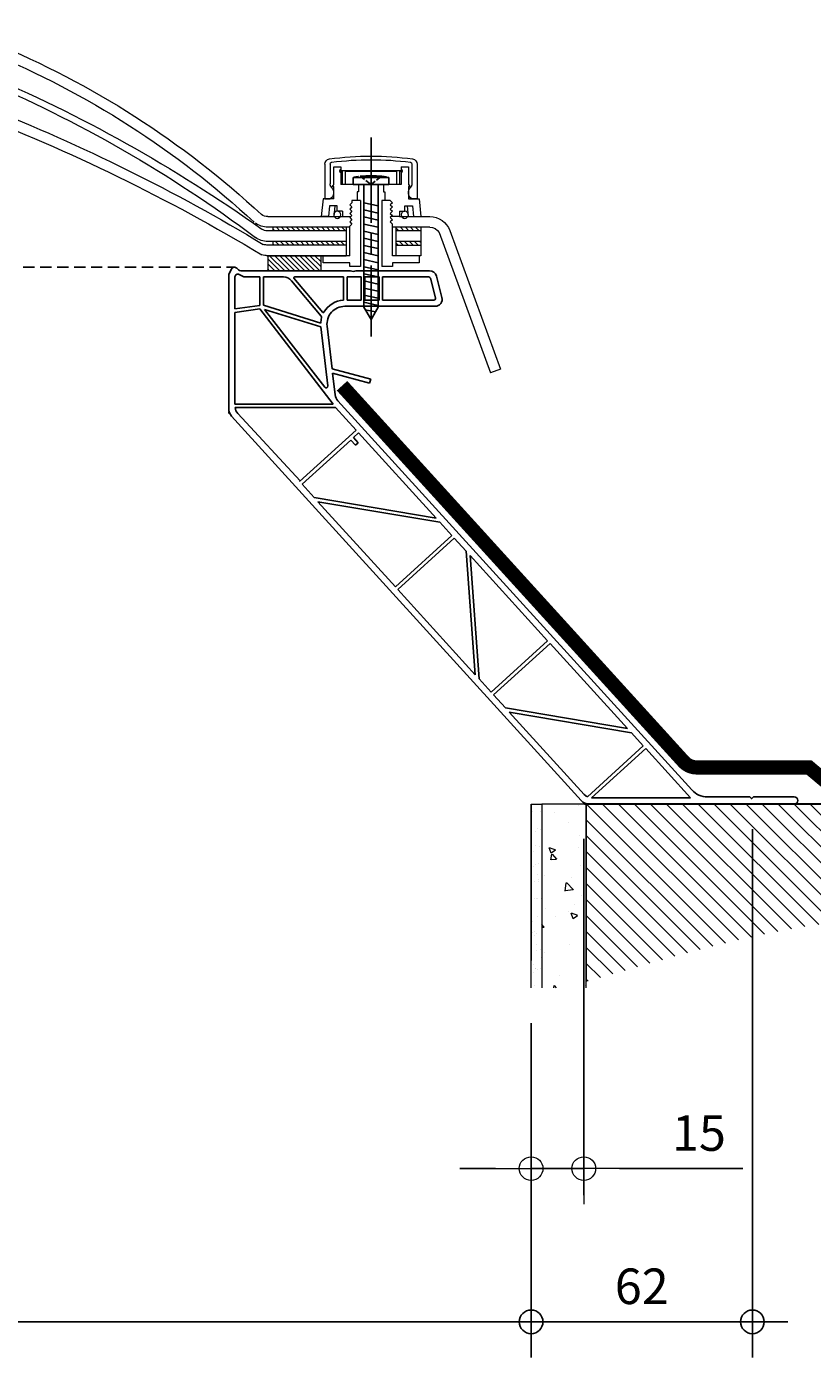
# Model space of a CAD drawing. Units: millimetres. Extents: x 2339 to 5369, y -373 to 2657.
# Drawn here: x 4108 to 4329, y -55 to 319 of the extents above; entities that cross this region are included whole.
import ezdxf

# ---------------------------------------------------------------- set-up
doc = ezdxf.new("R2010")
doc.units = ezdxf.units.MM
for name, pattern in [('DASH_CENTER', [36, 24, -3, 6, -3]), ('DASHED2', [9.525, 6.35, -3.175]), ('LONG_DASHED', [2, 1.5, -0.5]), ('PHANTOM2', [31.75, 15.875, -3.175, 3.175, -3.175, 3.175, -3.175])]:
    doc.linetypes.add(name, pattern=pattern)
for name, color, linetype in [('1', 7, 'Continuous'), ('Aluminium', 7, 'Continuous'), ('Dimensions', 3, 'Continuous'), ('uPVC', 151, 'Continuous')]:
    doc.layers.add(name, color=color, linetype=linetype)
for name, color, linetype, lineweight in [('By Others', 8, 'Continuous', 9), ('By Others - Hatching', 254, 'Continuous', 5), ('Dimensions_+_Text', 3, 'Continuous', 9), ('Glazing', 140, 'Continuous', 9), ('Insulation Packs etc', 40, 'Continuous', 9)]:
    doc.layers.add(name, color=color, linetype=linetype, lineweight=lineweight)
doc.styles.add('DIMS', font='romans.shx')
doc.dimstyles.new('Xtralite Modular Annotative', dxfattribs={"dimtxt": 2, "dimasz": 2, "dimexe": 1.5, "dimexo": 2, "dimgap": 1, "dimtad": 1, "dimdec": 4, "dimdsep": 46, "dimtxsty": 'DIMS', "dimblk": 'dim', "dimcen": 0.09, "dimdle": 1.5, "dimclrd": 256, "dimclrt": 256, "dimadec": 4, "dimazin": 2, "dimtfac": 1, "dimtdec": 4, "dimtmove": 0, "dimatfit": 3, "dimldrblk": 'arrowx3', "dimfxl": 1, "dimtolj": 1, "dimtzin": 0, "dimarcsym": 0})
pattern_1 = [(45, (196.0639, -56.5758), (-0.7071068, 0.7071068), [])]
pattern_2 = [(45, (0, 0), (-0.7071068, 0.7071068), [])]

# ---------------------------------------------------------------- blocks, each defined once
blk = doc.blocks.new('dim')
for p, q in [((0, -1), (0, 1)), ((-1, 0), (1, 0))]:
    blk.add_line(p, q)
blk.add_circle((0, 0), 0.333)
blk = doc.blocks.new('*D53')
at = {"layer": 'DEFPOINTS', "color": 0, "transparency": 16777216}
for p in [(3900, 48.34), (4250, 48.34), (4250, -45.14)]:
    blk.add_point(p, dxfattribs=at)
at = {"layer": 'Dimensions', "color": 0, "lineweight": -2, "transparency": 16777216}
for p, q in [((3900, 38.34), (3900, -52.64)), ((4250, 38.34), (4250, -52.64))]:
    blk.add_line(p, q, dxfattribs=at)
at = {"layer": 'Dimensions', "lineweight": -2, "transparency": 16777216}
blk.add_line((3910, -45.14), (4240, -45.14), dxfattribs=at)
at = {"layer": 'Dimensions', "lineweight": -2, "transparency": 16777216, "xscale": 10, "yscale": 10, "zscale": 10, "rotation": 180}
blk.add_blockref('dim', (3900, -45.14), dxfattribs=at)
at = {"layer": 'Dimensions', "lineweight": -2, "transparency": 16777216, "xscale": 10, "yscale": 10, "zscale": 10}
blk.add_blockref('dim', (4250, -45.14), dxfattribs=at)
at = {"layer": 'Dimensions', "transparency": 16777216, "insert": (4075, -40.09), "char_height": 10, "attachment_point": 5, "style": 'DIMS'}
blk.add_mtext('\\A1;{\\H0.01x;.}', dxfattribs=at)
blk = doc.blocks.new('arrowx3')
blk.add_solid([(-1.33, 0.22), (-1.33, -0.22), (0, 0)])
blk = doc.blocks.new('*D83')
at = {"layer": 'DEFPOINTS', "color": 0, "transparency": 16777216}
for p in [(4312.22, 103.42), (4250, 48.34), (4312.22, -45.14)]:
    blk.add_point(p, dxfattribs=at)
at = {"layer": 'Dimensions', "color": 0, "lineweight": -2, "transparency": 16777216}
for p, q in [((4312.22, 93.42), (4312.22, -52.64)), ((4250, 38.34), (4250, -52.64))]:
    blk.add_line(p, q, dxfattribs=at)
at = {"layer": 'Dimensions', "lineweight": -2, "transparency": 16777216}
blk.add_line((4260, -45.14), (4302.22, -45.14), dxfattribs=at)
at = {"layer": 'Dimensions', "lineweight": -2, "transparency": 16777216, "xscale": 10, "yscale": 10, "zscale": 10, "rotation": 180}
blk.add_blockref('dim', (4250, -45.14), dxfattribs=at)
at = {"layer": 'Dimensions', "lineweight": -2, "transparency": 16777216, "xscale": 10, "yscale": 10, "zscale": 10}
blk.add_blockref('dim', (4312.22, -45.14), dxfattribs=at)
at = {"layer": 'Dimensions', "transparency": 16777216, "insert": (4281.11, -35.14), "char_height": 10, "attachment_point": 5, "style": 'DIMS'}
blk.add_mtext('\\A1;62', dxfattribs=at)
blk = doc.blocks.new('UPPER_COUPLING', base_point=(-299.07, -120.26))
at = {"layer": 'Insulation Packs etc', "linetype": 'Continuous'}
for p, q in [((-295.57, -105.76), (-295.57, -110.76)), ((-293.57, -105.76), (-295.57, -105.76)), ((-293.82, -107.26), (-293.82, -106.61)), ((-293.82, -106.61), (-293.57, -106.61)), ((-293.57, -107.26), (-293.82, -107.26)), ((-293.57, -105.76), (-293.57, -106.61)), ((-293.57, -107.26), (-293.57, -110.76)), ((-274.57, -105.76), (-276.57, -105.76)), ((-276.57, -105.76), (-276.57, -106.61)), ((-276.57, -106.61), (-276.32, -106.61)), ((-276.32, -107.26), (-276.57, -107.26)), ((-276.57, -107.26), (-276.57, -110.76)), ((-276.32, -106.61), (-276.32, -107.26)), ((-274.57, -110.76), (-274.57, -105.76)), ((-295.57, -110.76), (-296.07, -111.26)), ((-296.07, -111.26), (-295.57, -111.26)), ((-295.57, -111.26), (-295.57, -114.76)), ((-293.57, -110.76), (-288.57, -110.76)), ((-288.57, -110.76), (-288.57, -112.76)), ((-281.57, -110.76), (-276.57, -110.76)), ((-281.57, -110.76), (-281.57, -112.76)), ((-274.07, -111.26), (-274.57, -110.76)), ((-274.57, -114.76), (-274.57, -111.26)), ((-274.57, -111.26), (-274.07, -111.26)), ((-298.57, -114.76), (-299.07, -119.76)), ((-295.57, -114.76), (-298.57, -114.76)), ((-290.47, -115.26), (-291.07, -115.86)), ((-291.07, -115.86), (-290.47, -116.46)), ((-290.47, -115.26), (-288.97, -115.26)), ((-288.57, -112.76), (-288.97, -112.76)), ((-288.97, -112.76), (-288.97, -115.26)), ((-281.57, -112.76), (-281.16, -112.76)), ((-281.16, -112.76), (-281.16, -115.26)), ((-281.16, -115.26), (-279.67, -115.26)), ((-279.67, -115.26), (-279.67, -115.86)), ((-279.67, -115.86), (-279.07, -116.46)), ((-274.57, -114.76), (-271.57, -114.76)), ((-271.57, -114.76), (-271.07, -119.76)), ((-297.06, -119.76), (-299.07, -119.76)), ((-296.76, -116.76), (-297.06, -119.76)), ((-294.57, -116.76), (-296.76, -116.76)), ((-295.25, -116.76), (-295.55, -119.76)), ((-294.57, -118.26), (-294.57, -116.76)), ((-293.07, -118.26), (-294.57, -118.26)), ((-293.07, -118.26), (-293.07, -119.76)), ((-293.07, -119.76), (-290.77, -119.76)), ((-290.47, -116.46), (-291.07, -117.06)), ((-291.07, -117.06), (-290.47, -117.66)), ((-290.47, -117.66), (-291.07, -118.26)), ((-291.07, -118.26), (-290.47, -118.86)), ((-290.47, -118.86), (-291.07, -119.46)), ((-291.07, -119.46), (-290.77, -119.76)), ((-279.07, -116.46), (-279.67, -117.06)), ((-279.67, -117.06), (-279.07, -117.66)), ((-279.07, -117.66), (-279.67, -118.26)), ((-279.67, -118.26), (-279.07, -118.86)), ((-279.07, -118.86), (-279.67, -119.46)), ((-279.67, -119.46), (-279.37, -119.76)), ((-277.07, -119.76), (-279.37, -119.76)), ((-277.07, -118.26), (-275.57, -118.26)), ((-277.07, -118.26), (-277.07, -119.76)), ((-275.57, -118.26), (-275.57, -116.76)), ((-275.57, -116.76), (-273.38, -116.76)), ((-274.88, -116.76), (-274.58, -119.76)), ((-273.38, -116.76), (-273.08, -119.76)), ((-273.08, -119.76), (-271.07, -119.76))]:
    blk.add_line(p, q, dxfattribs=at)
for centre in [(-294.57, -119.26), (-275.57, -119.26)]:
    blk.add_circle(centre, 1, dxfattribs=at)
blk = doc.blocks.new('LOWER_COUPLING', base_point=(-298.57, -130.26))
at = {"layer": 'Insulation Packs etc', "linetype": 'Continuous'}
for p, q in [((-290.47, -115.26), (-291.07, -115.86)), ((-291.07, -115.86), (-290.47, -116.46)), ((-290.47, -115.26), (-288.07, -115.26)), ((-288.07, -115.26), (-288.07, -133.76)), ((-282.07, -115.26), (-282.07, -133.76)), ((-282.07, -115.26), (-279.67, -115.26)), ((-279.67, -115.26), (-279.67, -115.86)), ((-279.67, -115.86), (-279.07, -116.46)), ((-290.47, -116.46), (-291.07, -117.06)), ((-291.07, -117.06), (-290.47, -117.66)), ((-290.47, -117.66), (-291.07, -118.26)), ((-291.07, -118.26), (-290.47, -118.86)), ((-290.47, -118.86), (-291.07, -119.46)), ((-291.07, -119.46), (-290.47, -120.06)), ((-279.07, -116.46), (-279.67, -117.06)), ((-279.67, -117.06), (-279.07, -117.66)), ((-279.07, -117.66), (-279.67, -118.26)), ((-279.67, -118.26), (-279.07, -118.86)), ((-279.07, -118.86), (-279.67, -119.46)), ((-279.67, -119.46), (-279.07, -120.06)), ((-290.47, -120.06), (-291.07, -120.66)), ((-291.07, -120.66), (-290.47, -121.26)), ((-290.47, -121.26), (-291.07, -121.86)), ((-291.07, -130.76), (-291.07, -121.86)), ((-279.07, -120.06), (-279.67, -120.66)), ((-279.67, -120.66), (-279.07, -121.26)), ((-279.07, -121.26), (-279.67, -121.86)), ((-279.67, -121.86), (-279.07, -122.46)), ((-279.07, -130.76), (-279.07, -122.46)), ((-298.57, -130.76), (-291.07, -130.76)), ((-298.57, -130.76), (-298.57, -132.76)), ((-279.07, -130.76), (-271.57, -130.76)), ((-271.57, -132.76), (-271.57, -130.76)), ((-298.57, -132.76), (-291.07, -132.76)), ((-291.07, -132.76), (-291.07, -133.76)), ((-291.07, -133.76), (-288.07, -133.76)), ((-282.07, -133.76), (-279.07, -133.76)), ((-279.07, -133.76), (-279.07, -132.76)), ((-279.07, -132.76), (-271.57, -132.76))]:
    blk.add_line(p, q, dxfattribs=at)
blk = doc.blocks.new('FIXING_SCREW', base_point=(-958.06, -551.4))
at = {"layer": 'Aluminium', "linetype": 'LONG_DASHED'}
for p, q in [((-285.07, -110.76), (-288.07, -108.43)), ((-282.07, -108.43), (-285.07, -110.76))]:
    blk.add_line(p, q, dxfattribs=at)
at = {"layer": 'Aluminium', "linetype": 'Continuous'}
for p, q in [((-290.07, -108.76), (-280.07, -108.76)), ((-290.07, -110.76), (-290.07, -108.76)), ((-280.07, -110.76), (-290.07, -110.76)), ((-287.07, -110.76), (-287.07, -128.76)), ((-283.07, -110.76), (-283.07, -127.87)), ((-280.07, -108.76), (-280.07, -110.76)), ((-283.07, -115.87), (-287.07, -116.76)), ((-283.07, -117.87), (-287.07, -118.76)), ((-283.07, -119.87), (-287.07, -120.76)), ((-283.07, -121.87), (-287.07, -122.76)), ((-283.07, -123.87), (-287.07, -124.76)), ((-283.07, -125.87), (-287.07, -126.76)), ((-283.07, -127.87), (-287.07, -128.76)), ((-287.07, -128.76), (-287.07, -145.29)), ((-283.07, -129.87), (-287.07, -130.76)), ((-283.07, -127.87), (-283.07, -145.29)), ((-283.07, -131.87), (-287.07, -132.76)), ((-283.07, -133.87), (-287.07, -134.76)), ((-283.07, -135.87), (-287.07, -136.76)), ((-283.07, -137.87), (-287.07, -138.76)), ((-283.07, -139.87), (-287.07, -140.76)), ((-283.07, -141.87), (-287.07, -142.76)), ((-283.07, -139.87), (-283.07, -140.76)), ((-283.07, -143.87), (-287.07, -144.76)), ((-287.07, -145.29), (-285.07, -148.76)), ((-283.45, -145.95), (-286.32, -146.59)), ((-283.07, -145.29), (-285.07, -148.76))]:
    blk.add_line(p, q, dxfattribs=at)
at = {"layer": 'Aluminium', "linetype": 'LONG_DASHED'}
for start, end in [(96.8235, 101.4212), (78.5788, 83.1765)]:
    blk.add_arc((-285.07, -133.51), 25.25, start, end, dxfattribs=at)
at = {"layer": 'Aluminium', "linetype": 'Continuous'}
blk.add_arc((-285.07, -133.51), 25.25, 83.1765, 96.8235, dxfattribs=at)
blk = doc.blocks.new('SECURITY_CAP', base_point=(-293.82, -110.71))
at = {"layer": 'Insulation Packs etc', "linetype": 'Continuous'}
for p, q in [((-276.32, -106.81), (-293.82, -106.81)), ((-293.82, -106.81), (-293.82, -107.06)), ((-293.82, -107.06), (-293.07, -107.06)), ((-293.07, -107.06), (-293.07, -110.53)), ((-292.37, -107.06), (-277.77, -107.06)), ((-292.37, -110.71), (-292.37, -107.06)), ((-277.77, -107.06), (-277.77, -110.71)), ((-277.07, -107.06), (-276.32, -107.06)), ((-277.07, -110.71), (-277.07, -107.06)), ((-276.32, -107.06), (-276.32, -106.81)), ((-293.07, -110.53), (-293.07, -110.71)), ((-293.07, -110.71), (-292.37, -110.71)), ((-277.77, -110.71), (-277.07, -110.71))]:
    blk.add_line(p, q, dxfattribs=at)
blk = doc.blocks.new('COVER_CAP', base_point=(-298.07, -114.76))
at = {"layer": 'Insulation Packs etc', "linetype": 'Continuous'}
for p, q in [((-298.07, -105.05), (-298.07, -114.76)), ((-296.57, -104.98), (-296.57, -110.54)), ((-273.57, -104.98), (-273.57, -110.54)), ((-272.07, -105.05), (-272.07, -114.76)), ((-298.07, -114.76), (-296.57, -114.76)), ((-272.07, -114.76), (-273.57, -114.76))]:
    blk.add_line(p, q, dxfattribs=at)
for centre, radius, start, end in [((-296.57, -105.05), 1.5, 97.9162, 180), ((-285.07, -187.76), 85, 82.0838, 97.9162), ((-296.07, -104.98), 0.5, 97.57, 180), ((-285.07, -187.76), 84, 82.43, 97.57), ((-274.07, -104.98), 0.5, 0, 82.43), ((-273.57, -105.05), 1.5, 0, 82.0838), ((-295.07, -110.54), 1.5, 180, -135.7921), ((-297.6, -113.01), 2.03, -59.4898, 44.2079), ((-272.53, -113.01), 2.03, 135.7921, -120.5102), ((-275.07, -110.54), 1.5, -44.2079, 0)]:
    blk.add_arc(centre, radius, start, end, dxfattribs=at)
blk = doc.blocks.new('46007_REV_A_GALAXY_FIXIONS', base_point=(-285.07, -119.76))
at = {"layer": 'Insulation Packs etc', "linetype": 'Continuous'}
h = blk.add_hatch(dxfattribs=at)
h.set_pattern_fill('USER', color=256, angle=45, pattern_type=0)
h.set_pattern_definition(pattern_1)
h.paths.add_polyline_path([(-256.05, -130.76), (-256.05, -135), (-271.05, -135), (-271.05, -130.76)])
at = {"layer": '1', "color": 3, "linetype": 'DASH_CENTER'}
blk.add_line((-285.07, -97.56), (-285.07, -153.5), dxfattribs=at)
at = {"layer": 'Insulation Packs etc', "linetype": 'Continuous'}
for p, q in [((-271.05, -130.76), (-256.05, -130.76)), ((-271.05, -135), (-271.05, -130.76)), ((-256.05, -130.76), (-256.05, -135)), ((-256.05, -135), (-271.05, -135))]:
    blk.add_line(p, q, dxfattribs=at)
blk.add_blockref('FIXING_SCREW', (-958.06, -551.4))
at = {"layer": '1'}
for name, p in [('SECURITY_CAP', (-293.82, -110.71)), ('LOWER_COUPLING', (-298.57, -130.26))]:
    blk.add_blockref(name, p, dxfattribs=at)
at = {"layer": 'Insulation Packs etc'}
for name, p in [('COVER_CAP', (-298.07, -114.76)), ('UPPER_COUPLING', (-299.07, -120.26))]:
    blk.add_blockref(name, p, dxfattribs=at)
blk = doc.blocks.new('GLAZING_ASSY', base_point=(-285.07, -135))
at = {"layer": 'Insulation Packs etc', "linetype": 'Continuous'}
h = blk.add_hatch(dxfattribs=at)
h.set_pattern_fill('USER', color=256, angle=45, pattern_type=0)
h.set_pattern_definition(pattern_2)
h.paths.add_polyline_path([(-292.07, -122.76), (-292.07, -123.76), (-299.07, -123.76), (-299.07, -122.76)])
h = blk.add_hatch(dxfattribs=at)
h.set_pattern_fill('USER', color=256, angle=45, pattern_type=0)
h.set_pattern_definition(pattern_1)
h.paths.add_polyline_path([(-257.57, -122.76), (-257.57, -123.76), (-278.07, -123.76), (-278.07, -122.76)])
h = blk.add_hatch(dxfattribs=at)
h.set_pattern_fill('USER', color=256, angle=45, pattern_type=0)
h.set_pattern_definition(pattern_2)
h.paths.add_polyline_path([(-292.07, -126.76), (-292.07, -127.76), (-299.07, -127.76), (-299.07, -126.76)])
h = blk.add_hatch(dxfattribs=at)
h.set_pattern_fill('USER', color=256, angle=45, pattern_type=0)
h.set_pattern_definition(pattern_1)
h.paths.add_polyline_path([(-257.57, -126.76), (-257.57, -127.76), (-278.07, -127.76), (-278.07, -126.76)])
at = {"layer": 'Insulation Packs etc', "true_color": 0x474747}
h = blk.add_hatch(dxfattribs=at)
h.set_pattern_fill('ANGLE', color=49, angle=5)
h.set_pattern_definition([(5, (-136.918, -136.574), (-0.609, 6.9584), [5.08, -1.905]), (95, (-136.918, -136.574), (-6.9584, -0.609), [5.08, -1.905])])
edge = h.paths.add_edge_path()
edge.add_spline(control_points=[(-138.54, -137.58), (-138.72, -137.52), (-138.97, -137.44), (-139.16, -137.35)], knot_values=[1.39089, 1.39089, 1.39089, 1.39089, 1.961173, 1.961173, 1.961173, 1.961173], degree=3, periodic=0)
edge.add_line((-139.16, -137.35), (-142.35, -137.63))
edge.add_line((-142.35, -137.63), (-142.3, -138.13))
edge.add_line((-142.3, -138.13), (-141.8, -138.08))
edge.add_line((-141.8, -138.08), (-138.52, -137.8))
edge.add_line((-138.52, -137.8), (-138.54, -137.58))
edge = h.paths.add_edge_path()
edge.add_spline(control_points=[(-138.38, -139.49), (-138.68, -139.4), (-139.73, -139.09), (-138.74, -138.57), (-138.48, -138.36)], knot_values=[0, 0, 0, 0, 0.94502, 1.961173, 1.961173, 1.961173, 1.961173], degree=3, periodic=0)
edge.add_line((-138.47, -138.35), (-138.52, -137.8))
edge.add_line((-138.52, -137.8), (-141.8, -138.08))
edge.add_arc((-141.76, -138.58), 0.5, 5, 95, ccw=False)
edge.add_line((-141.26, -138.54), (-141.05, -141.03))
edge.add_arc((-141.54, -141.07), 0.5, -85, 5, ccw=False)
edge.add_line((-141.5, -141.57), (-138.56, -141.31))
edge.add_spline(control_points=[(-138.56, -141.31), (-138.8, -141.23), (-139.39, -140.94), (-138.57, -140.51), (-138.31, -140.29)], knot_values=[0, 0, 0, 0, 0.620102, 1.636255, 1.636255, 1.636255, 1.636255], degree=3, periodic=0)
edge.add_line((-138.3, -140.29), (-138.37, -139.49))
edge = h.paths.add_edge_path()
edge.add_spline(control_points=[(-138.21, -141.43), (-138.31, -141.4), (-138.44, -141.36), (-138.56, -141.31)], knot_values=[1.636255, 1.636255, 1.636255, 1.636255, 1.961173, 1.961173, 1.961173, 1.961173], degree=3, periodic=0)
edge.add_line((-138.56, -141.31), (-141.5, -141.57))
edge.add_line((-141.5, -141.57), (-142, -141.61))
edge.add_line((-142, -141.61), (-141.95, -142.11))
edge.add_line((-141.95, -142.11), (-138.17, -141.78))
edge.add_line((-138.17, -141.78), (-138.2, -141.43))
h.paths.add_polyline_path([(-131.04, -140.65), (-131.54, -140.7), (-134.81, -140.98), (-134.77, -141.48), (-131, -141.15)])
edge = h.paths.add_edge_path()
edge.add_arc((-131.8, -137.71), 0.5, 95, 185, ccw=False)
edge.add_line((-131.84, -137.21), (-135.12, -137.5))
edge.add_line((-135.12, -137.5), (-135.09, -137.75))
edge.add_spline(control_points=[(-135.09, -137.75), (-134.8, -137.92), (-133.76, -138.25), (-134.72, -138.73), (-135, -138.87)], knot_values=[0.016244, 0.016244, 0.016244, 0.016244, 1.016153, 1.950256, 1.950256, 1.950256, 1.950256], degree=3, periodic=0)
edge.add_line((-135, -138.87), (-134.92, -139.68))
edge.add_spline(control_points=[(-134.92, -139.68), (-134.63, -139.85), (-133.59, -140.18), (-134.55, -140.66), (-134.83, -140.8)], knot_values=[0.016244, 0.016244, 0.016244, 0.016244, 1.016153, 1.950256, 1.950256, 1.950256, 1.950256], degree=3, periodic=0)
edge.add_line((-134.83, -140.8), (-134.81, -140.98))
edge.add_line((-134.81, -140.98), (-131.54, -140.7))
edge.add_arc((-131.58, -140.2), 0.5, 185, 275, ccw=False)
edge.add_line((-132.08, -140.24), (-132.3, -137.75))
h.paths.add_polyline_path([(-131.39, -136.67), (-135.16, -137), (-135.12, -137.5), (-131.84, -137.21), (-131.34, -137.17)])
at = {"layer": '1', "color": 7, "linetype": 'Continuous'}
for p, q in [((-278.07, -130.76), (-257.32, -130.76)), ((-257.32, -130.76), (-255.8, -130.76))]:
    blk.add_line(p, q, dxfattribs=at)
at = {"layer": 'Glazing'}
for p, q in [((-174.96, -81.46), (-180.47, -66.34)), ((-169.98, -81.9), (-177.05, -88.97)), ((-174.96, -81.46), (-169.98, -81.9)), ((-172.07, -89.4), (-177.05, -88.97)), ((-166.56, -104.53), (-172.07, -89.4)), ((-293.07, -119.76), (-301.59, -119.76)), ((-256.05, -119.76), (-277.07, -119.76)), ((-301.6, -122.76), (-299.07, -122.76)), ((-279.07, -122.76), (-278.07, -122.76)), ((-278.07, -122.76), (-257.57, -122.76)), ((-257.57, -122.76), (-256.07, -122.76)), ((-307.23, -123.7), (-321.46, -162.73)), ((-304.2, -124.26), (-318.65, -163.75)), ((-299.07, -123.76), (-299.07, -126.76)), ((-299.07, -126.76), (-292.07, -126.76)), ((-292.07, -123.76), (-292.07, -126.76)), ((-278.07, -123.76), (-278.07, -126.76)), ((-278.07, -123.76), (-257.57, -123.76)), ((-278.07, -126.76), (-257.32, -126.76)), ((-257.57, -123.76), (-255.94, -123.76)), ((-257.57, -126.76), (-256.07, -126.76)), ((-257.32, -126.76), (-256.05, -126.76)), ((-299.07, -127.76), (-299.07, -130.76)), ((-292.07, -127.76), (-299.07, -127.76)), ((-299.07, -130.76), (-292.07, -130.76)), ((-292.07, -127.76), (-292.07, -130.76)), ((-278.07, -127.76), (-278.07, -130.76)), ((-278.07, -127.76), (-257.57, -127.76)), ((-257.57, -127.76), (-255.77, -127.76)), ((-321.46, -162.73), (-318.65, -163.75))]:
    blk.add_line(p, q, dxfattribs=at)
at = {"layer": 'Glazing', "linetype": 'Continuous'}
for p, q in [((-299.07, -122.76), (-292.07, -122.76)), ((-292.07, -122.76), (-291.07, -122.76)), ((-299.07, -123.76), (-292.07, -123.76))]:
    blk.add_line(p, q, dxfattribs=at)
at = {"layer": 'Glazing'}
for centre, radius, start, end in [((-81.9, -305.04), 253.49, 112.4816, 132.845), ((-81.9, -305.04), 250.49, 112.5113, 132.845), ((-15.59, -458.36), 411.43, 112.9058, 125.4713), ((-36.57, -411.96), 358.66, 112.7181, 127.029), ((16.28, -576.69), 524.56, 111.6065, 121.1142), ((15.3, -578.18), 522.6, 110.9754, 121.0604), ((-301.59, -125.76), 6, 90, 159.9687), ((-256.05, -116.76), 3, -90, -53.995), ((-301.6, -125.76), 3, 90, 150.1947), ((-256.07, -116.76), 6, -90, -54.0789), ((-255.94, -120.76), 3, -90, -57.6948), ((-256.05, -120.76), 6, -90, -54.41), ((-256.05, -124.76), 6, -90, -73.3796), ((-255.77, -124.76), 3, -90, -70.8267)]:
    blk.add_arc(centre, radius, start, end, dxfattribs=at)
at = {"layer": 'Insulation Packs etc', "linetype": 'Continuous'}
for p, q in [((-299.07, -122.76), (-299.07, -123.76)), ((-292.07, -122.76), (-292.07, -123.76)), ((-278.07, -122.76), (-278.07, -123.76)), ((-257.57, -123.76), (-257.57, -122.76)), ((-299.07, -126.76), (-299.07, -127.76)), ((-292.07, -126.76), (-292.07, -127.76)), ((-278.07, -126.76), (-278.07, -127.76)), ((-257.57, -127.76), (-257.57, -126.76))]:
    blk.add_line(p, q, dxfattribs=at)
at = {"layer": 'Aluminium'}
blk.add_blockref('46007_REV_A_GALAXY_FIXIONS', (-285.07, -119.76), dxfattribs=at)
blk = doc.blocks.new('TOP', base_point=(-305.07, -135))
at = {"layer": '1', "color": 18, "linetype": 'Continuous', "true_color": 0x000000}
for p, q in [((-247.79, -134.72), (-247.35, -134.28)), ((-245.17, -135.79), (-245.8, -134.54)), ((-303.46, -136.5), (-305.01, -142.5)), ((-301.81, -137.13), (-303.23, -142.63)), ((-280.82, -135), (-301.52, -135)), ((-288.32, -136.75), (-301.33, -136.75)), ((-288.32, -136.75), (-288.32, -143.25)), ((-287.32, -136.75), (-287.32, -143.25)), ((-283.32, -136.75), (-287.32, -136.75)), ((-283.32, -136.75), (-283.32, -143.25)), ((-282.32, -136.75), (-282.32, -143.25)), ((-278.32, -136.75), (-282.32, -136.75)), ((-248.47, -135), (-279.32, -135)), ((-278.32, -136.75), (-278.32, -143.25)), ((-277.32, -136.75), (-277.32, -143.26)), ((-263.55, -136.75), (-277.32, -136.75)), ((-263.4, -137.08), (-271.48, -146.71)), ((-262.72, -137.82), (-271.08, -147.78)), ((-254.82, -136.75), (-260.42, -136.75)), ((-254.82, -136.75), (-254.82, -144.7)), ((-249.57, -136.75), (-253.82, -136.75)), ((-253.82, -144.75), (-253.82, -136.75)), ((-249.1, -136.63), (-248, -136.05)), ((-246.82, -145.75), (-246.82, -136.75)), ((-245.07, -173.84), (-245.07, -136.24)), ((-303.07, -145), (-277.69, -145)), ((-302.75, -143.25), (-288.32, -143.25)), ((-287.32, -143.25), (-283.32, -143.25)), ((-282.32, -143.25), (-278.32, -143.25)), ((-253.82, -145.76), (-274.43, -172.49)), ((-255.15, -145.86), (-272.04, -167.76)), ((-255.15, -145.86), (-270.99, -150.79)), ((-254.82, -144.7), (-270.94, -149.73)), ((-253.82, -144.75), (-246.82, -145.75)), ((-253.82, -145.76), (-246.82, -146.76)), ((-246.82, -172.49), (-246.82, -146.76)), ((-274.13, -162.55), (-272.72, -150.58)), ((-272.93, -167.4), (-270.99, -150.79)), ((-274.13, -162.55), (-284.99, -165.48)), ((-274.28, -163.83), (-284.67, -166.64)), ((-274.99, -169.92), (-274.28, -163.83)), ((-284.99, -165.48), (-284.67, -166.64)), ((-275.75, -171.59), (-375.25, -281.04)), ((-275.12, -173.49), (-280.91, -179.86)), ((-275.12, -173.49), (-246.84, -173.49)), ((-274.43, -172.49), (-246.82, -172.49)), ((-265.19, -194.13), (-247.62, -175.18)), ((-245.07, -175), (-245.21, -175.15)), ((-245.07, -175), (-245.07, -174.76)), ((-281.58, -180.6), (-303.36, -204.56)), ((-280.1, -181.95), (-281.58, -180.6)), ((-280.1, -181.95), (-281.45, -183.43)), ((-265, -194.32), (-280.91, -179.86)), ((-280.71, -184.1), (-279.36, -182.62)), ((-265.67, -195.06), (-279.36, -182.62)), ((-281.45, -183.43), (-280.71, -184.1)), ((-269.04, -198.76), (-265.67, -195.06)), ((-270.12, -199.96), (-304.45, -205.76)), ((-269.04, -198.76), (-303.36, -204.56)), ((-291.91, -223.92), (-270.12, -199.96)), ((-304.45, -205.76), (-307.81, -209.46)), ((-291.91, -223.92), (-307.81, -209.46)), ((-308.49, -210.2), (-311.85, -213.9)), ((-292.58, -224.66), (-308.49, -210.2)), ((-312.94, -215.1), (-334.72, -239.06)), ((-315.45, -249.82), (-312.94, -215.1)), ((-314.36, -248.62), (-311.85, -213.9)), ((-314.36, -248.62), (-292.58, -224.66)), ((-318.81, -253.52), (-334.72, -239.06)), ((-335.39, -239.8), (-357.18, -263.76)), ((-319.49, -254.26), (-335.39, -239.8)), ((-318.81, -253.52), (-315.45, -249.82)), ((-322.85, -257.96), (-319.49, -254.26)), ((-322.85, -257.96), (-357.18, -263.76)), ((-323.94, -259.16), (-358.27, -264.95)), ((-344.95, -282.27), (-323.94, -259.16)), ((-358.27, -264.95), (-361.63, -268.65)), ((-362.3, -269.39), (-374.9, -283.25)), ((-362.3, -269.39), (-347.06, -283.25)), ((-345.89, -282.96), (-361.63, -268.65)), ((-392.57, -283), (-404.07, -283)), ((-392.57, -283), (-392.21, -283.36)), ((-391.57, -283), (-391.93, -283.36)), ((-379.69, -283), (-391.57, -283)), ((-374.9, -283.25), (-347.17, -283.25)), ((-404.07, -285), (-346.4, -285)), ((-345.07, -285), (-345.32, -285)), ((-345.07, -285), (-344.89, -284.81))]:
    blk.add_line(p, q, dxfattribs=at)
at = {"layer": '1', "color": 7, "linetype": 'Continuous'}
blk.add_line((-344.18, -284.02), (-245.85, -175.86), dxfattribs=at)
at = {"layer": '1', "color": 18, "linetype": 'Continuous', "true_color": 0x000000}
for centre, radius, start, end in [((-248.47, -134.03), 0.969, 270, 315), ((-301.52, -137), 2, 90, 165.5225), ((-301.33, -137.25), 0.5, 90, 165.5225), ((-280.07, -133.69), 1.51, 240.1372, 299.8628), ((-263.55, -136.95), 0.2, 320, 90), ((-260.42, -139.75), 3, 90, 140), ((-249.57, -135.75), 1, 270, 298.0725), ((-247.62, -136.75), 0.8, 0, 118.0725), ((-246.07, -136.24), 1, 0, 26.5651), ((-303.07, -143), 2, 165.5225, 270), ((-302.75, -142.75), 0.5, 165.5225, 270), ((-277.69, -150), 5, 353.3122, 90), ((-277.69, -150), 6.75, 29.4414, 86.8532), ((-271.64, -146.58), 0.2, 209.4414, 320), ((-270.69, -148.1), 0.5, 140, 195.1718), ((-277.69, -150), 6.75, 2.3254, 15.1718), ((-272.44, -167.46), 0.5, 173.3122, 322.372), ((-277.97, -169.57), 3, 317.7263, 353.3122), ((-249.82, -173.14), 3, 317.1611, 353.181), ((-248.07, -173.84), 3, 317.7263, 0), ((-404.07, -284), 1, 90, 180), ((-404.07, -284), 1, 180, 270), ((-392.07, -283.22), 0.2, 225, 315), ((-379.69, -277), 6, 270, 317.7263), ((-347.17, -280.25), 3, 270, 272.0982), ((-346.4, -282), 3, 270, 317.7263), ((-347.17, -280.25), 3, 295.3008, 317.7263)]:
    blk.add_arc(centre, radius, start, end, dxfattribs=at)
at = {"layer": '1', "color": 7, "linetype": 'Continuous'}
blk.add_arc((-246.67, -134.97), 0.969, 26.5651, 135, dxfattribs=at)
blk = doc.blocks.new('trade range deck')
at = {"layer": 'By Others'}
h = blk.add_hatch(dxfattribs=at)
h.set_pattern_fill('AR-CONC', color=256, scale=0.1)
h.set_pattern_definition([(50, (2922.72, 321.421), (18.2185, -1.594), [1.905, -20.955]), (355, (2922.72, 321.421), (-3.5243, 19.1057), [1.524, -16.764]), (100.451, (2924.238, 321.288), (14.694, 17.5118), [1.619, -17.809]), (46.184, (2922.72, 326.5), (27.108, -4.204), [2.8575, -31.4325]), (96.636, (2924.98, 326.15), (23.74, 24.743), [2.4285, -26.7136]), (351.184, (2922.72, 326.5), (23.74, 24.743), [2.286, -25.146]), (21, (2925.26, 325.231), (15.1614, -10.2265), [1.905, -20.955]), (326, (2925.26, 325.231), (6.18, 18.419), [1.524, -16.764]), (71.451, (2926.524, 324.379), (21.3416, 8.1923), [1.619, -17.809]), (37.5, (2922.72, 321.421), (0.30886, 8.4555), [0, -16.5608, 0, -17.018, 0, -16.8275]), (7.5, (2922.72, 321.421), (6.682, 10.0181), [0, -9.7028, 0, -16.1798, 0, -6.4135]), (327.5, (2917.056, 321.421), (13.55906, -0.5729), [0, -6.35, 0, -19.812, 0, -26.289]), (317.5, (2914.516, 321.421), (14.813, 2.5426), [0, -8.255, 0, -13.1572, 0, -18.669])])
h.paths.add_polyline_path([(2935.22, 400.96), (2922.72, 400.96), (2922.72, 349.3), (2935.22, 349.3)])
h = blk.add_hatch(dxfattribs=at)
h.set_pattern_fill('AR-SAND', color=256, scale=0.1)
h.set_pattern_definition([(37.5, (2922.72, 321.421), (-0.16, 4.89413), [0, -3.8608, 0, -4.318, 0, -4.1275]), (7.5, (2922.72, 321.421), (4.49523, 7.16825), [0, -2.0828, 0, -3.4798, 0, -1.3335]), (327.5, (2919.596, 321.421), (7.90992, 0.01437), [0, -1.27, 0, -4.572, 0, -5.969]), (317.5, (2919.596, 321.421), (7.63556, 2.2293), [0, -0.635, 0, -2.9972, 0, -3.429])])
h.paths.add_polyline_path([(2938.22, 400.96), (2935.22, 400.96), (2935.22, 349.3), (2938.22, 349.3)])
at = {"layer": 'By Others - Hatching'}
h = blk.add_hatch(dxfattribs=at)
h.set_pattern_fill('ANSI31', color=256)
h.set_pattern_definition([(45, (2922.72, 400.9566), (-2.245064, 2.245064), [])])
edge = h.paths.add_edge_path()
edge.add_spline(control_points=[(2673.19, 400.96), (2695.61, 388.37), (2750.13, 362.7), (2838.56, 375.92), (2896.98, 358.55), (2922.72, 350.96)], knot_values=[0, 0, 0, 0, 75.615361, 176.970671, 257.041774, 257.041774, 257.041774, 257.041774], degree=3, periodic=0)
edge.add_line((2922.72, 350.96), (2922.72, 400.96))
edge.add_line((2922.72, 400.96), (2673.19, 400.96))
at = {"layer": '1', "color": 7, "linetype": 'Continuous'}
blk.add_line((2938.22, 400.96), (2938.22, 356.96), dxfattribs=at)
at = {"layer": 'By Others', "linetype": 'PHANTOM2', "const_width": 4}
blk.add_lwpolyline([(2991.38, 518.61), (2895.34, 412.89, -0.211403), (2891.64, 411.25), (2860.08, 411.25), (2851.39, 403.96), (2673.19, 403.96)], format="xyb", dxfattribs=at)
at = {"layer": 'By Others', "const_width": 0.5}
blk.add_lwpolyline([(2673.19, 400.96), (2922.72, 400.96), (2922.72, 350.96)], dxfattribs=at)
at = {"layer": 'By Others'}
for points in [[(2922.72, 349.3), (2922.72, 400.96), (2935.22, 400.96), (2935.22, 349.3)], [(2938.22, 349.3), (2938.22, 400.96), (2935.22, 400.96), (2935.22, 349.3)]]:
    blk.add_lwpolyline(points, dxfattribs=at)
blk = doc.blocks.new('*D85')
at = {"layer": 'DEFPOINTS', "color": 0, "transparency": 16777216}
for p in [(4264.82, 100.69), (4250, 48.84), (4264.82, -2.04)]:
    blk.add_point(p, dxfattribs=at)
at = {"layer": 'Dimensions_+_Text', "color": 0, "lineweight": -2, "transparency": 16777216}
for p, q in [((4264.82, 90.69), (4264.82, -9.54)), ((4250, 38.84), (4250, -9.54))]:
    blk.add_line(p, q, dxfattribs=at)
at = {"layer": 'Dimensions_+_Text', "lineweight": -2, "transparency": 16777216}
for p, q in [((4240, -2.04), (4230, -2.04)), ((4250, -2.04), (4264.82, -2.04)), ((4274.82, -2.04), (4309.58, -2.04))]:
    blk.add_line(p, q, dxfattribs=at)
at = {"layer": 'Dimensions_+_Text', "lineweight": -2, "transparency": 16777216, "xscale": 10, "yscale": 10, "zscale": 10}
blk.add_blockref('dim', (4250, -2.04), dxfattribs=at)
at = {"layer": 'Dimensions_+_Text', "lineweight": -2, "transparency": 16777216, "xscale": 10, "yscale": 10, "zscale": 10, "rotation": 180}
blk.add_blockref('dim', (4264.82, -2.04), dxfattribs=at)
at = {"layer": 'Dimensions_+_Text', "transparency": 16777216, "insert": (4297.2, 7.96), "char_height": 10, "attachment_point": 5, "style": 'DIMS'}
blk.add_mtext('\\A1;15', dxfattribs=at)

msp = doc.modelspace()

# ---------------------------------------------------------------- linework, layer by layer
at = {"linetype": 'DASHED2', "ltscale": 0.5}
msp.add_line((3983.40127, 251.5), (4166.59873, 251.5), dxfattribs=at)

# ---------------------------------------------------------------- block references
at = {"xscale": -1}
msp.add_blockref('TOP', (4225, 250.5), dxfattribs=at)
at = {"layer": 'Glazing', "xscale": -1}
msp.add_blockref('GLAZING_ASSY', (4204.99624, 250.5), dxfattribs=at)
at = {"layer": 'uPVC', "xscale": -1}
msp.add_blockref('trade range deck', (7188.22009, -300.45656), dxfattribs=at)

# ---------------------------------------------------------------- dimensions: what is measured, and where the dimension line sits
at = {"layer": 'Dimensions'}
dim = msp.add_linear_dim(base=(4312.21951, -45.13751), p1=(4250, 48.34314), p2=(4312.21951, 103.42231), dimstyle='Xtralite Modular Annotative', override={"dimscale": 0, "dimrnd": 1, "dimtix": 0, "dimtofl": 1, "dimtmove": 0, "dimatfit": 3}, dxfattribs=at)
dim.commit()
dim.dimension.update_dxf_attribs({"geometry": '*D83', "text_midpoint": (4281.10976, -35.13751)})
dim = msp.add_linear_dim(base=(4250, -45.13751), p1=(3900, 48.34314), p2=(4250, 48.34314), text='{\\H0.01x;.}', dimstyle='Xtralite Modular Annotative', override={"dimscale": 0, "dimrnd": 1, "dimtix": 0, "dimtofl": 1, "dimtmove": 0, "dimatfit": 3}, dxfattribs=at)
dim.commit()
dim.dimension.update_dxf_attribs({"geometry": '*D53', "text_midpoint": (4075, -40.08751)})
at = {"layer": 'Dimensions_+_Text'}
dim = msp.add_linear_dim(base=(4264.81967, -2.04187), p1=(4250, 48.84314), p2=(4264.81967, 100.69448), angle=180, dimstyle='Xtralite Modular Annotative', override={"dimdec": 0}, dxfattribs=at)
dim.commit()
dim.dimension.update_dxf_attribs({"geometry": '*D85', "text_midpoint": (4297.20062, 7.95813)})

doc.saveas('drawing.dxf')
